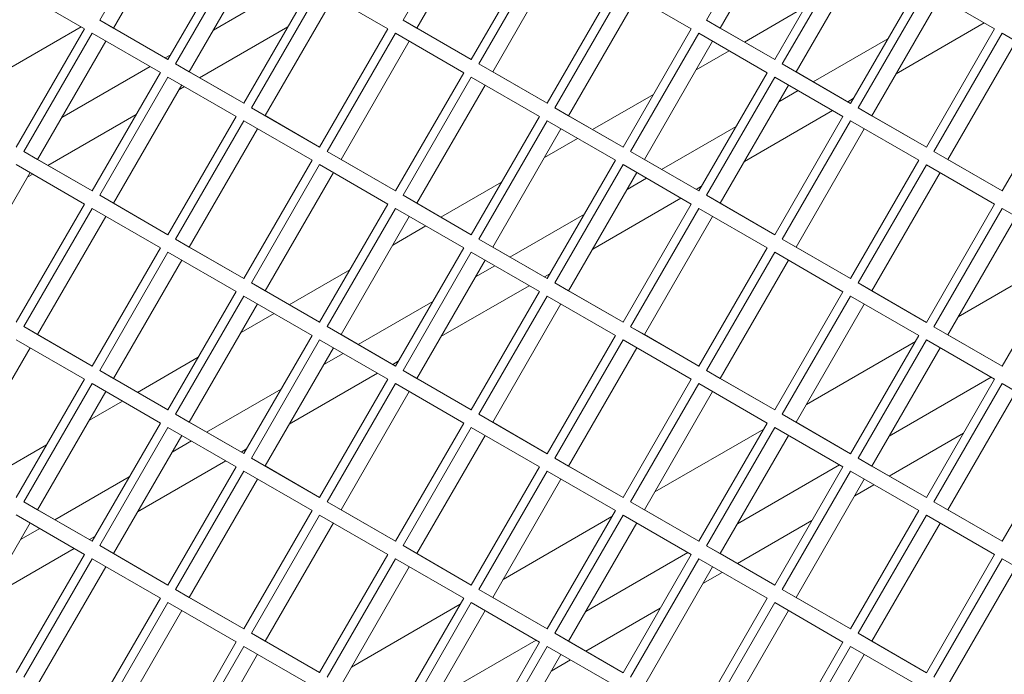
# Model space of a CAD drawing. Units: millimetres. Extents: x 5 to 415, y 5 to 292.
# Drawn here: x 352 to 356, y 192 to 194 of the extents above; entities that cross this region are included whole.
import ezdxf

# ---------------------------------------------------------------- set-up
doc = ezdxf.new("R2010")
doc.units = ezdxf.units.MM

msp = doc.modelspace()

# ---------------------------------------------------------------- linework, layer by layer
at = {"color": 7, "linetype": 'Continuous', "lineweight": 15}
for p, q in [((352.5317, 194.7112), (352.2517, 194.2263)), ((353.7762, 194.7111), (353.4962, 194.2261)), ((355.0207, 194.711), (354.7407, 194.226)), ((352.5883, 194.6786), (352.3083, 194.1936)), ((353.8328, 194.6784), (353.5528, 194.1935)), ((355.0773, 194.6783), (354.7973, 194.1934)), ((352.5317, 194.0646), (352.8117, 194.5495)), ((352.8428, 194.5316), (352.5628, 194.0466)), ((353.7762, 194.0644), (354.0562, 194.5494)), ((354.0874, 194.5314), (353.8074, 194.0465)), ((355.0207, 194.0643), (355.3007, 194.5493)), ((355.3319, 194.5313), (355.0519, 194.0464)), ((352.8994, 194.4989), (352.6194, 194.0139)), ((354.1439, 194.4988), (353.8639, 194.0138)), ((355.3884, 194.4987), (355.1084, 194.0137)), ((352.7184, 194.1854), (353.0804, 194.3944)), ((352.8428, 193.8849), (353.1228, 194.3699)), ((354.0874, 193.8848), (354.3674, 194.3698)), ((355.3319, 193.8847), (355.6119, 194.3696)), ((352.1895, 194.1903), (351.9095, 194.352)), ((353.154, 194.3519), (352.874, 193.8669)), ((353.2105, 194.3192), (352.9305, 193.8343)), ((353.434, 194.1902), (353.154, 194.3519)), ((354.3985, 194.3518), (354.1185, 193.8668)), ((354.455, 194.3191), (354.1751, 193.8341)), ((354.6785, 194.1901), (354.3985, 194.3518)), ((355.643, 194.3517), (355.363, 193.8667)), ((355.6996, 194.319), (355.4196, 193.834)), ((355.923, 194.19), (355.643, 194.3517)), ((355.1452, 194.2799), (354.8963, 194.1362)), ((352.1753, 194.1985), (351.7567, 193.9569)), ((352.2517, 194.2263), (352.5317, 194.0646)), ((352.3083, 194.1936), (352.2517, 194.2263)), ((353.0239, 194.1985), (352.6618, 193.9894)), ((353.4962, 194.2261), (353.7762, 194.0644)), ((353.5528, 194.1935), (353.4962, 194.2261)), ((354.7407, 194.226), (355.0207, 194.0643)), ((354.7973, 194.1934), (354.7407, 194.226)), ((355.8805, 194.2145), (355.5186, 194.0055)), ((351.9095, 193.7053), (352.1895, 194.1903)), ((352.2206, 194.1723), (351.9406, 193.6874)), ((352.5006, 194.0106), (352.2206, 194.1723)), ((352.3083, 194.1936), (352.5317, 194.0646)), ((353.154, 193.7052), (353.434, 194.1902)), ((353.4651, 194.1722), (353.1851, 193.6873)), ((353.7451, 194.0105), (353.4651, 194.1722)), ((353.5528, 194.1935), (353.7762, 194.0645)), ((354.3985, 193.7051), (354.6785, 194.1901)), ((354.7096, 194.1721), (354.4296, 193.6871)), ((354.9896, 194.0104), (354.7096, 194.1721)), ((354.7973, 194.1934), (355.0207, 194.0643)), ((355.643, 193.705), (355.923, 194.19)), ((355.9541, 194.172), (355.6741, 193.687)), ((356.2341, 194.0103), (355.9541, 194.172)), ((352.2772, 194.1397), (351.9972, 193.6547)), ((353.5217, 194.1396), (353.2417, 193.6546)), ((354.7662, 194.1394), (354.4862, 193.6545)), ((355.1791, 193.9729), (355.4846, 194.1492)), ((356.0107, 194.1393), (355.7307, 193.6544)), ((352.5204, 194.0711), (352.543, 194.0841)), ((354.834, 194.1003), (354.6983, 194.0219)), ((352.0962, 193.8262), (352.4582, 194.0352)), ((352.5628, 194.0466), (352.8428, 193.8849)), ((352.6194, 194.0139), (352.5628, 194.0466)), ((353.8074, 194.0465), (354.0874, 193.8848)), ((353.8639, 194.0138), (353.8074, 194.0465)), ((355.0519, 194.0464), (355.3319, 193.8847)), ((355.1084, 194.0137), (355.0519, 194.0464)), ((352.2206, 193.5257), (352.5006, 194.0106)), ((352.6194, 194.0139), (352.8429, 193.8849)), ((353.4651, 193.5256), (353.7451, 194.0105)), ((353.8639, 194.0138), (354.0874, 193.8848)), ((354.7096, 193.5254), (354.9896, 194.0104)), ((355.1084, 194.0137), (355.3319, 193.8847)), ((355.9541, 193.5253), (356.2341, 194.0103)), ((352.5317, 193.9927), (352.2517, 193.5077)), ((352.5883, 193.96), (352.3083, 193.475)), ((352.8117, 193.831), (352.5317, 193.9927)), ((352.5996, 193.9535), (352.577, 193.9405)), ((353.7762, 193.9926), (353.4962, 193.5076)), ((353.8328, 193.9599), (353.5528, 193.4749)), ((354.0562, 193.8309), (353.7762, 193.9926)), ((355.0207, 193.9924), (354.7407, 193.5075)), ((355.0773, 193.9598), (354.7973, 193.4748)), ((355.3007, 193.8307), (355.0207, 193.9924)), ((354.5229, 193.9207), (354.274, 193.777)), ((355.0377, 193.8912), (355.1169, 193.9369)), ((355.3432, 193.9043), (355.3205, 193.8912)), ((352.4016, 193.8392), (352.0396, 193.6302)), ((352.874, 193.8669), (353.154, 193.7052)), ((352.9305, 193.8343), (352.874, 193.8669)), ((352.9305, 193.8343), (353.154, 193.7052)), ((354.1185, 193.8668), (354.3985, 193.7051)), ((354.1751, 193.8341), (354.1185, 193.8668)), ((354.1751, 193.8341), (354.3985, 193.7051)), ((355.2583, 193.8553), (354.8963, 193.6463)), ((355.363, 193.8667), (355.643, 193.705)), ((355.4196, 193.834), (355.363, 193.8667)), ((355.4196, 193.834), (355.643, 193.705)), ((352.5317, 193.346), (352.8117, 193.831)), ((352.8428, 193.813), (352.5628, 193.328)), ((353.1228, 193.6513), (352.8428, 193.813)), ((353.7762, 193.3459), (354.0562, 193.8309)), ((354.0874, 193.8129), (353.8074, 193.3279)), ((354.3674, 193.6512), (354.0874, 193.8129)), ((355.0207, 193.3458), (355.3007, 193.8307)), ((355.3319, 193.8128), (355.0519, 193.3278)), ((355.6119, 193.6511), (355.3319, 193.8128)), ((352.8994, 193.7803), (352.6194, 193.2954)), ((354.1439, 193.7802), (353.8639, 193.2953)), ((354.5569, 193.6136), (354.8623, 193.79)), ((355.3884, 193.7801), (355.1084, 193.2951)), ((354.2118, 193.741), (354.0761, 193.6627)), ((351.9406, 193.6874), (352.2206, 193.5257)), ((351.9972, 193.6547), (351.9406, 193.6874)), ((353.1851, 193.6873), (353.4651, 193.5256)), ((353.2417, 193.6546), (353.1851, 193.6873)), ((354.4296, 193.6871), (354.7096, 193.5254)), ((354.4862, 193.6545), (354.4296, 193.6871)), ((355.6741, 193.687), (355.9541, 193.5253)), ((355.7307, 193.6544), (355.6741, 193.687)), ((352.1895, 193.4718), (351.9095, 193.6335)), ((351.9972, 193.6547), (352.2206, 193.5257)), ((352.8428, 193.1663), (353.1228, 193.6513)), ((353.154, 193.6333), (352.874, 193.1484)), ((353.434, 193.4716), (353.154, 193.6333)), ((353.2417, 193.6546), (353.4651, 193.5256)), ((354.0874, 193.1662), (354.3674, 193.6512)), ((354.3985, 193.6332), (354.1185, 193.1482)), ((354.6785, 193.4715), (354.3985, 193.6332)), ((354.4862, 193.6545), (354.7096, 193.5254)), ((355.3319, 193.1661), (355.6119, 193.6511)), ((355.643, 193.6331), (355.363, 193.1481)), ((355.923, 193.4714), (355.643, 193.6331)), ((355.7307, 193.6544), (355.9541, 193.5253)), ((351.966, 193.6008), (351.686, 193.1158)), ((351.9773, 193.5943), (351.9548, 193.5813)), ((353.2105, 193.6007), (352.9305, 193.1157)), ((354.455, 193.6006), (354.1751, 193.1156)), ((355.6996, 193.6004), (355.4196, 193.1155)), ((353.9007, 193.5614), (353.6518, 193.4178)), ((354.4155, 193.532), (354.4946, 193.5777)), ((354.7209, 193.5451), (354.6983, 193.532)), ((351.9095, 192.9868), (352.1895, 193.4718)), ((352.2517, 193.5077), (352.5317, 193.346)), ((352.3083, 193.475), (352.2517, 193.5077)), ((352.3083, 193.475), (352.5317, 193.346)), ((353.154, 192.9867), (353.434, 193.4716)), ((353.4962, 193.5076), (353.7762, 193.3459)), ((353.5528, 193.4749), (353.4962, 193.5076)), ((353.5528, 193.4749), (353.7762, 193.3459)), ((354.636, 193.496), (354.2741, 193.2871)), ((354.3985, 192.9866), (354.6785, 193.4715)), ((354.7407, 193.5075), (355.0207, 193.3458)), ((354.7973, 193.4748), (354.7407, 193.5075)), ((354.7973, 193.4748), (355.0207, 193.3458)), ((355.643, 192.9864), (355.923, 193.4714)), ((352.2206, 193.4538), (351.9406, 192.9688)), ((352.5006, 193.2921), (352.2206, 193.4538)), ((353.4651, 193.4537), (353.1851, 192.9687)), ((353.7451, 193.292), (353.4651, 193.4537)), ((353.9346, 193.2544), (354.2401, 193.4308)), ((354.7096, 193.4536), (354.4296, 192.9686)), ((354.9896, 193.2919), (354.7096, 193.4536)), ((355.9541, 193.4534), (355.6741, 192.9685)), ((356.2341, 193.2917), (355.9541, 193.4534)), ((352.2772, 193.4211), (351.9972, 192.9362)), ((353.5217, 193.421), (353.2417, 192.936)), ((354.7662, 193.4209), (354.4862, 192.9359)), ((356.0107, 193.4208), (355.7307, 192.9358)), ((353.5895, 193.3818), (353.4538, 193.3035)), ((352.5628, 193.328), (352.8428, 193.1663)), ((352.6194, 193.2954), (352.5628, 193.328)), ((353.8074, 193.3279), (354.0874, 193.1662)), ((353.8639, 193.2953), (353.8074, 193.3279)), ((355.0519, 193.3278), (355.3319, 193.1661)), ((355.1084, 193.2951), (355.0519, 193.3278)), ((352.2206, 192.8071), (352.5006, 193.2921)), ((352.5317, 193.2741), (352.2517, 192.7891)), ((352.8117, 193.1124), (352.5317, 193.2741)), ((352.6194, 193.2954), (352.8429, 193.1663)), ((353.4651, 192.807), (353.7451, 193.292)), ((353.7762, 193.274), (353.4962, 192.789)), ((354.0562, 193.1123), (353.7762, 193.274)), ((353.8639, 193.2953), (354.0874, 193.1662)), ((354.7096, 192.8069), (354.9896, 193.2919)), ((355.0207, 193.2739), (354.7407, 192.7889)), ((355.3007, 193.1122), (355.0207, 193.2739)), ((355.1084, 193.2951), (355.3319, 193.1661)), ((356.22, 193.2673), (355.7731, 193.0093)), ((355.9541, 192.8068), (356.2341, 193.2917)), ((352.5883, 193.2415), (352.3083, 192.7565)), ((353.8328, 193.2413), (353.5528, 192.7564)), ((355.0773, 193.2412), (354.7973, 192.7563)), ((353.2784, 193.2022), (353.0295, 193.0585)), ((353.7932, 193.1728), (353.8724, 193.2185)), ((352.874, 193.1484), (353.154, 192.9867)), ((352.9305, 193.1157), (352.874, 193.1484)), ((354.0987, 193.1858), (354.076, 193.1728)), ((354.1185, 193.1482), (354.3985, 192.9866)), ((354.1751, 193.1156), (354.1185, 193.1482)), ((355.363, 193.1481), (355.643, 192.9864)), ((355.4196, 193.1155), (355.363, 193.1481)), ((352.5317, 192.6275), (352.8117, 193.1124)), ((352.9305, 193.1157), (353.154, 192.9867)), ((354.0138, 193.1368), (353.6518, 192.9279)), ((353.7762, 192.6273), (354.0562, 193.1123)), ((354.1751, 193.1156), (354.3985, 192.9866)), ((355.0207, 192.6272), (355.3007, 193.1122)), ((355.4196, 193.1155), (355.643, 192.9864)), ((352.8428, 193.0944), (352.5628, 192.6095)), ((353.1228, 192.9328), (352.8428, 193.0944)), ((353.3124, 192.8952), (353.6178, 193.0715)), ((354.0874, 193.0943), (353.8074, 192.6094)), ((354.3674, 192.9326), (354.0874, 193.0943)), ((355.3319, 193.0942), (355.0519, 192.6092)), ((355.6119, 192.9325), (355.3319, 193.0942)), ((352.8994, 193.0618), (352.6194, 192.5768)), ((354.1439, 193.0617), (353.8639, 192.5767)), ((355.3884, 193.0616), (355.1084, 192.5766)), ((352.9673, 193.0226), (352.8315, 192.9442)), ((351.9406, 192.9688), (352.2206, 192.8071)), ((351.9972, 192.9362), (351.9406, 192.9688)), ((353.1851, 192.9687), (353.4651, 192.807)), ((353.2417, 192.936), (353.1851, 192.9687)), ((354.4296, 192.9686), (354.7096, 192.8069)), ((354.4862, 192.9359), (354.4296, 192.9686)), ((355.6741, 192.9685), (355.9541, 192.8068)), ((355.7307, 192.9358), (355.6741, 192.9685)), ((352.1895, 192.7532), (351.9095, 192.9149)), ((351.9972, 192.9362), (352.2206, 192.8071)), ((352.8428, 192.4478), (353.1228, 192.9328)), ((353.154, 192.9148), (352.874, 192.4298)), ((353.434, 192.7531), (353.154, 192.9148)), ((353.2417, 192.936), (353.4651, 192.807)), ((354.0874, 192.4477), (354.3674, 192.9326)), ((354.3985, 192.9147), (354.1185, 192.4297)), ((354.6785, 192.753), (354.3985, 192.9147)), ((354.4862, 192.9359), (354.7096, 192.8069)), ((355.5977, 192.908), (355.1509, 192.6501)), ((355.3319, 192.4475), (355.6119, 192.9325)), ((355.643, 192.9145), (355.363, 192.4296)), ((355.923, 192.7529), (355.643, 192.9145)), ((355.7307, 192.9358), (355.9541, 192.8068)), ((351.966, 192.8822), (351.686, 192.3973)), ((353.2105, 192.8821), (352.9305, 192.3972)), ((354.455, 192.882), (354.1751, 192.397)), ((355.6996, 192.8819), (355.4196, 192.3969)), ((352.6562, 192.843), (352.4073, 192.6993)), ((353.171, 192.8136), (353.2501, 192.8593)), ((353.4764, 192.8266), (353.4538, 192.8136)), ((352.2517, 192.7891), (352.5317, 192.6275)), ((352.3083, 192.7565), (352.2517, 192.7891)), ((353.4962, 192.789), (353.7762, 192.6273)), ((353.5528, 192.7564), (353.4962, 192.789)), ((354.7407, 192.7889), (355.0207, 192.6272)), ((354.7973, 192.7563), (354.7407, 192.7889)), ((351.9095, 192.2682), (352.1895, 192.7532)), ((352.3083, 192.7565), (352.5317, 192.6275)), ((353.3915, 192.7776), (353.0296, 192.5687)), ((353.154, 192.2681), (353.434, 192.7531)), ((353.5528, 192.7564), (353.7762, 192.6273)), ((354.3985, 192.268), (354.6785, 192.753)), ((354.7973, 192.7563), (355.0207, 192.6272)), ((355.4903, 192.5194), (355.9088, 192.761)), ((355.643, 192.2679), (355.923, 192.7529)), ((352.2206, 192.7352), (351.9406, 192.2503)), ((352.2772, 192.7026), (351.9972, 192.2176)), ((352.5006, 192.5735), (352.2206, 192.7352)), ((352.6901, 192.536), (352.9956, 192.7123)), ((353.4651, 192.7351), (353.1851, 192.2501)), ((353.5217, 192.7024), (353.2417, 192.2175)), ((353.7451, 192.5734), (353.4651, 192.7351)), ((354.7096, 192.735), (354.4296, 192.25)), ((354.7662, 192.7023), (354.4862, 192.2174)), ((354.9896, 192.5733), (354.7096, 192.735)), ((355.9541, 192.7349), (355.6741, 192.2499)), ((356.0107, 192.7022), (355.7307, 192.2172)), ((356.2341, 192.5732), (355.9541, 192.7349)), ((352.345, 192.6634), (352.2093, 192.585)), ((352.5628, 192.6095), (352.8428, 192.4478)), ((352.6194, 192.5768), (352.5628, 192.6095)), ((353.8074, 192.6094), (354.0874, 192.4477)), ((353.8639, 192.5767), (353.8074, 192.6094)), ((355.0519, 192.6092), (355.3319, 192.4475)), ((355.1084, 192.5766), (355.0519, 192.6092)), ((352.2206, 192.0886), (352.5006, 192.5735)), ((352.5317, 192.5556), (352.2517, 192.0706)), ((352.8117, 192.3939), (352.5317, 192.5556)), ((352.6194, 192.5768), (352.8429, 192.4478)), ((353.4651, 192.0884), (353.7451, 192.5734)), ((353.7762, 192.5554), (353.4962, 192.0705)), ((354.0562, 192.3938), (353.7762, 192.5554)), ((353.8639, 192.5767), (354.0874, 192.4477)), ((354.9755, 192.5488), (354.5286, 192.2909)), ((354.7096, 192.0883), (354.9896, 192.5733)), ((355.0207, 192.5553), (354.7407, 192.0704)), ((355.3007, 192.3936), (355.0207, 192.5553)), ((355.1084, 192.5766), (355.3319, 192.4476)), ((355.9541, 192.0882), (356.2341, 192.5732)), ((352.5883, 192.5229), (352.3083, 192.0379)), ((352.5487, 192.4543), (352.6279, 192.5)), ((353.8328, 192.5228), (353.5528, 192.0378)), ((355.0773, 192.5227), (354.7973, 192.0377)), ((355.7957, 192.5325), (355.4902, 192.3561)), ((352.0339, 192.4838), (351.785, 192.3401)), ((352.8542, 192.4674), (352.8315, 192.4543)), ((352.874, 192.4298), (353.154, 192.2681)), ((352.9305, 192.3972), (352.874, 192.4298)), ((354.1185, 192.4297), (354.3985, 192.268)), ((354.1751, 192.397), (354.1185, 192.4297)), ((355.363, 192.4296), (355.643, 192.2679)), ((355.4196, 192.3969), (355.363, 192.4296)), ((352.7693, 192.4184), (352.4073, 192.2094)), ((352.5317, 191.9089), (352.8117, 192.3939)), ((352.9305, 192.3972), (353.154, 192.2681)), ((353.7762, 191.9088), (354.0562, 192.3938)), ((354.1751, 192.397), (354.3985, 192.268)), ((354.868, 192.1602), (355.2866, 192.4018)), ((355.0207, 191.9087), (355.3007, 192.3936)), ((355.4196, 192.3969), (355.643, 192.2679)), ((352.0679, 192.1768), (352.3733, 192.3531)), ((352.8428, 192.3759), (352.5628, 191.8909)), ((352.8994, 192.3432), (352.6194, 191.8583)), ((353.1228, 192.2142), (352.8428, 192.3759)), ((354.0874, 192.3758), (353.8074, 191.8908)), ((354.1439, 192.3431), (353.8639, 191.8581)), ((354.3674, 192.2141), (354.0874, 192.3758)), ((355.3319, 192.3757), (355.0519, 191.8907)), ((355.3884, 192.343), (355.1084, 191.858)), ((355.6119, 192.214), (355.3319, 192.3757)), ((355.428, 192.3202), (355.3489, 192.2745)), ((351.9406, 192.2503), (352.2206, 192.0886)), ((351.9972, 192.2176), (351.9406, 192.2503)), ((351.9972, 192.2176), (352.2206, 192.0886)), ((353.1851, 192.2501), (353.4651, 192.0884)), ((353.2417, 192.2175), (353.1851, 192.2501)), ((353.2417, 192.2175), (353.4651, 192.0885)), ((354.4296, 192.25), (354.7096, 192.0883)), ((354.4862, 192.2174), (354.4296, 192.25)), ((354.4862, 192.2174), (354.7096, 192.0883)), ((355.6741, 192.2499), (355.9541, 192.0882)), ((355.7307, 192.2172), (355.6741, 192.2499)), ((355.7307, 192.2172), (355.9541, 192.0882)), ((352.1895, 192.0346), (351.9095, 192.1963)), ((352.8428, 191.7292), (353.1228, 192.2142)), ((353.154, 192.1962), (352.874, 191.7113)), ((353.434, 192.0345), (353.154, 192.1962)), ((354.3532, 192.1896), (353.9064, 191.9316)), ((354.0874, 191.7291), (354.3674, 192.2141)), ((354.3985, 192.1961), (354.1185, 191.7111)), ((354.6785, 192.0344), (354.3985, 192.1961)), ((355.3319, 191.729), (355.6119, 192.214)), ((355.643, 192.196), (355.363, 191.711)), ((355.923, 192.0343), (355.643, 192.196)), ((351.966, 192.1637), (351.686, 191.6787)), ((351.9265, 192.0951), (352.0056, 192.1408)), ((353.2105, 192.1636), (352.9305, 191.6786)), ((354.455, 192.1634), (354.1751, 191.6785)), ((355.1735, 192.1732), (354.868, 191.9969)), ((355.6996, 192.1633), (355.4196, 191.6784)), ((352.2319, 192.1082), (352.2093, 192.0951)), ((352.147, 192.0592), (351.7851, 191.8502)), ((352.2517, 192.0706), (352.5317, 191.9089)), ((352.3083, 192.0379), (352.2517, 192.0706)), ((353.4962, 192.0705), (353.7762, 191.9088)), ((353.5528, 192.0378), (353.4962, 192.0705)), ((354.7407, 192.0704), (355.0207, 191.9087)), ((354.7973, 192.0377), (354.7407, 192.0704)), ((351.9095, 191.5497), (352.1895, 192.0346)), ((352.2206, 192.0167), (351.9406, 191.5317)), ((352.5006, 191.855), (352.2206, 192.0167)), ((352.3083, 192.0379), (352.5317, 191.9089)), ((353.154, 191.5496), (353.434, 192.0345)), ((353.4651, 192.0166), (353.1851, 191.5316)), ((353.7451, 191.8549), (353.4651, 192.0166)), ((353.5528, 192.0378), (353.7762, 191.9088)), ((354.2458, 191.801), (354.6643, 192.0426)), ((354.3985, 191.5494), (354.6785, 192.0344)), ((354.7096, 192.0164), (354.4296, 191.5315)), ((354.9896, 191.8547), (354.7096, 192.0164)), ((354.7973, 192.0377), (355.0207, 191.9087)), ((355.643, 191.5493), (355.923, 192.0343)), ((355.9541, 192.0163), (355.6741, 191.5313)), ((356.2341, 191.8546), (355.9541, 192.0163)), ((352.2772, 191.984), (351.9972, 191.499)), ((353.5217, 191.9839), (353.2417, 191.4989)), ((354.7662, 191.9838), (354.4862, 191.4988)), ((356.0107, 191.9837), (355.7307, 191.4987)), ((354.8057, 191.9609), (354.7266, 191.9153)), ((352.2206, 191.37), (352.5006, 191.855)), ((352.5628, 191.8909), (352.8428, 191.7292)), ((352.6194, 191.8583), (352.5628, 191.8909)), ((352.6194, 191.8583), (352.8429, 191.7292)), ((353.4651, 191.3699), (353.7451, 191.8549)), ((353.8074, 191.8908), (354.0874, 191.7291)), ((353.8639, 191.8581), (353.8074, 191.8908)), ((353.8639, 191.8581), (354.0874, 191.7291)), ((354.7096, 191.3698), (354.9896, 191.8547)), ((355.0519, 191.8907), (355.3319, 191.729)), ((355.1084, 191.858), (355.0519, 191.8907)), ((355.1084, 191.858), (355.3319, 191.729)), ((352.5317, 191.837), (352.2517, 191.352)), ((352.8117, 191.6753), (352.5317, 191.837)), ((353.731, 191.8304), (353.2841, 191.5724)), ((353.7762, 191.8369), (353.4962, 191.3519)), ((354.0562, 191.6752), (353.7762, 191.8369)), ((354.5512, 191.814), (354.2457, 191.6377)), ((355.0207, 191.8368), (354.7407, 191.3518)), ((355.3007, 191.6751), (355.0207, 191.8368)), ((352.5883, 191.8043), (352.3083, 191.3194)), ((353.8328, 191.8042), (353.5528, 191.3193)), ((355.0773, 191.8041), (354.7973, 191.3191)), ((352.874, 191.7113), (353.154, 191.5496)), ((352.9305, 191.6786), (352.874, 191.7113)), ((354.1185, 191.7111), (354.3985, 191.5494)), ((354.1751, 191.6785), (354.1185, 191.7111)), ((355.363, 191.711), (355.643, 191.5493)), ((355.4196, 191.6784), (355.363, 191.711)), ((352.5317, 191.1903), (352.8117, 191.6753)), ((352.8428, 191.6573), (352.5628, 191.1724)), ((353.1228, 191.4956), (352.8428, 191.6573)), ((352.9305, 191.6786), (353.154, 191.5496)), ((353.6235, 191.4417), (354.0421, 191.6834)), ((353.7762, 191.1902), (354.0562, 191.6752)), ((354.0874, 191.6572), (353.8074, 191.1722)), ((354.3674, 191.4955), (354.0874, 191.6572)), ((354.1751, 191.6785), (354.3985, 191.5494)), ((355.0207, 191.1901), (355.3007, 191.6751)), ((355.3319, 191.6571), (355.0519, 191.1721)), ((355.6119, 191.4954), (355.3319, 191.6571)), ((355.4196, 191.6784), (355.643, 191.5493)), ((352.8994, 191.6247), (352.6194, 191.1397)), ((354.1439, 191.6246), (353.8639, 191.1396)), ((355.3884, 191.6244), (355.1084, 191.1395)), ((354.1835, 191.6017), (354.1044, 191.556))]:
    msp.add_line(p, q, dxfattribs=at)

doc.saveas('drawing.dxf')
